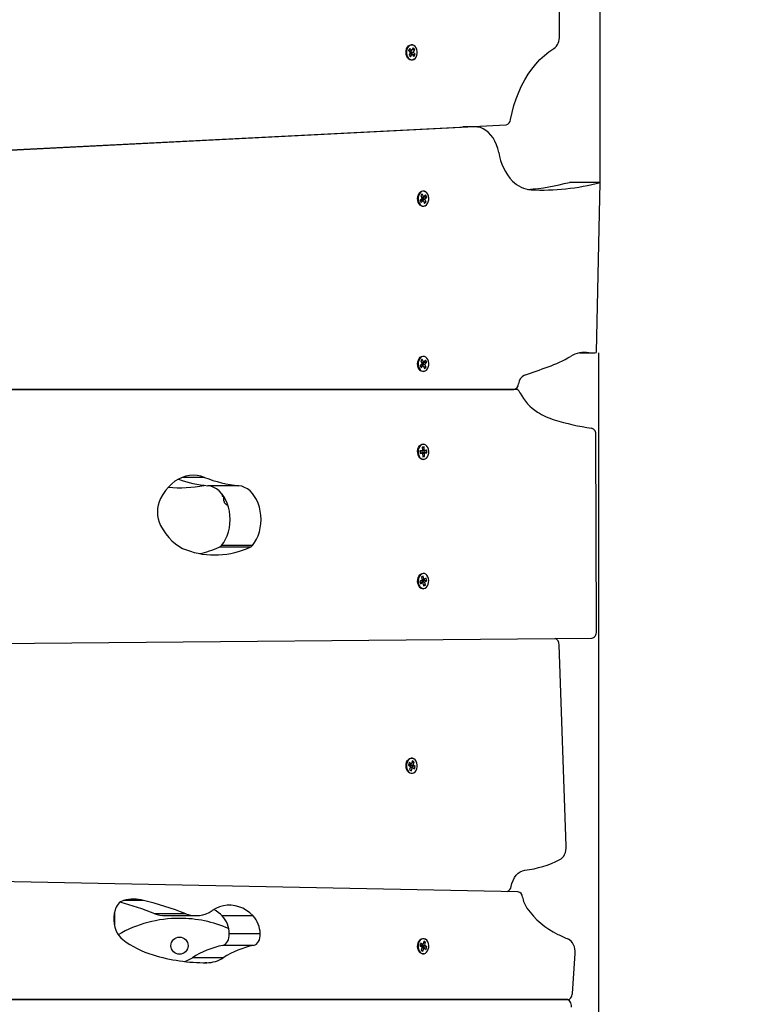
# Model space of a CAD drawing. Units: millimetres. Extents: x 2034.5 to 2045.6, y 2332.2 to 2344.2.
# Drawn here: x 2040.9 to 2041.4, y 2335.9 to 2336.6 of the extents above; entities that cross this region are included whole.
import ezdxf

# ---------------------------------------------------------------- set-up
doc = ezdxf.new("R2010")
doc.units = ezdxf.units.MM
doc.layers.add('DIASTASEIS', color=253, linetype='Continuous', lineweight=5)
doc.styles.get("Standard").update_dxf_attribs({"font": 'ARIALN.TTF'})
doc.dimstyles.get("Standard").update_dxf_attribs({"dimtxt": 0.18, "dimasz": 0.15, "dimexe": 0.18, "dimexo": 0.0625, "dimgap": 0.09, "dimtad": 0, "dimtih": 1, "dimtoh": 1, "dimdec": 1, "dimzin": 0, "dimdsep": 46, "dimtxsty": 'Standard', "dimblk": 'OBLIQUE', "dimblk2": 'OBLIQUE', "dimcen": 0.09, "dimadec": 0, "dimazin": 0, "dimtfac": 1, "dimtdec": 1, "dimtofl": 0, "dimtmove": 0, "dimatfit": 3, "dimldrblk": 'OBLIQUE', "dimfxl": 1, "dimtolj": 1, "dimtzin": 0, "dimarcsym": 0})

# ---------------------------------------------------------------- blocks, each defined once
blk = doc.blocks.new('_Oblique')
at = {"color": 0, "linetype": 'ByBlock', "lineweight": -2}
blk.add_line((-0.5, -0.5), (0.5, 0.5), dxfattribs=at)
blk = doc.blocks.new('*D34')
at = {"layer": 'Defpoints', "color": 0}
for p in [(2039.32211, 2336.44768), (2041.28562, 2336.44871), (2041.28562, 2333.1226)]:
    blk.add_point(p, dxfattribs=at)
at = {"layer": 'DIASTASEIS', "color": 0, "lineweight": -2}
for p, q in [((2041.28562, 2336.38621), (2041.28562, 2332.9426)), ((2039.32211, 2336.38518), (2039.32211, 2332.9426)), ((2039.32211, 2333.1226), (2040.02116, 2333.1226)), ((2041.28562, 2333.1226), (2040.58657, 2333.1226))]:
    blk.add_line(p, q, dxfattribs=at)
at = {"layer": 'DIASTASEIS', "color": 0, "linetype": 'ByBlock', "lineweight": -2, "xscale": 0.15, "yscale": 0.15, "zscale": 0.15, "rotation": 180}
blk.add_blockref('_Oblique', (2039.32211, 2333.1226), dxfattribs=at)
at = {"layer": 'DIASTASEIS', "color": 0, "linetype": 'ByBlock', "lineweight": -2, "xscale": 0.15, "yscale": 0.15, "zscale": 0.15}
blk.add_blockref('_Oblique', (2041.28562, 2333.1226), dxfattribs=at)
at = {"layer": 'DIASTASEIS', "color": 0, "insert": (2040.30387, 2333.1226), "char_height": 0.18, "attachment_point": 5}
blk.add_mtext('\\A1;\\A1;2.00', dxfattribs=at)
blk = doc.blocks.new('*D38')
at = {"layer": 'Defpoints', "color": 0}
for p in [(2037.82211, 2336.47386), (2042.79469, 2335.16984), (2042.79469, 2332.35058)]:
    blk.add_point(p, dxfattribs=at)
at = {"layer": 'DIASTASEIS', "color": 0, "lineweight": -2}
for p, q in [((2037.82211, 2336.41136), (2037.82211, 2332.17058)), ((2042.79469, 2335.10734), (2042.79469, 2332.17058)), ((2037.82211, 2332.35058), (2040.02692, 2332.35058)), ((2042.79469, 2332.35058), (2040.58988, 2332.35058))]:
    blk.add_line(p, q, dxfattribs=at)
at = {"layer": 'DIASTASEIS', "color": 0, "linetype": 'ByBlock', "lineweight": -2, "xscale": 0.15, "yscale": 0.15, "zscale": 0.15, "rotation": 180}
blk.add_blockref('_Oblique', (2037.82211, 2332.35058), dxfattribs=at)
at = {"layer": 'DIASTASEIS', "color": 0, "linetype": 'ByBlock', "lineweight": -2, "xscale": 0.15, "yscale": 0.15, "zscale": 0.15}
blk.add_blockref('_Oblique', (2042.79469, 2332.35058), dxfattribs=at)
at = {"layer": 'DIASTASEIS', "color": 0, "insert": (2040.3084, 2332.35058), "char_height": 0.18, "attachment_point": 5}
blk.add_mtext('\\A1;\\A1;5.00', dxfattribs=at)
blk = doc.blocks.new('S221B')
blk.add_line((2041.28697, 2336.5109), (2041.28697, 2337.1884))
at = {"color": 7, "linetype": 'Continuous', "lineweight": 25}
for p, q in [((2041.25712, 2336.61795), (2041.25712, 2336.65911)), ((2041.14746, 2336.60894), (2041.14659, 2336.60736)), ((2041.14871, 2336.60755), (2041.14746, 2336.60894)), ((2041.14994, 2336.60937), (2041.14896, 2336.6076)), ((2041.15105, 2336.60814), (2041.14994, 2336.60937)), ((2041.14659, 2336.60736), (2041.14784, 2336.60598)), ((2041.14736, 2336.6068), (2041.14669, 2336.60754)), ((2041.14787, 2336.60562), (2041.1469, 2336.60385)), ((2041.1469, 2336.60385), (2041.14801, 2336.60262)), ((2041.14736, 2336.6068), (2041.14871, 2336.60755)), ((2041.14761, 2336.60684), (2041.14755, 2336.60691)), ((2041.14759, 2336.60511), (2041.14899, 2336.6044)), ((2041.14761, 2336.60684), (2041.14896, 2336.6076)), ((2041.14768, 2336.60506), (2041.14776, 2336.60519)), ((2041.14784, 2336.60598), (2041.14773, 2336.60578)), ((2041.14773, 2336.60578), (2041.14787, 2336.60562)), ((2041.14776, 2336.60519), (2041.14924, 2336.60444)), ((2041.14801, 2336.60262), (2041.14899, 2336.6044)), ((2041.14813, 2336.60627), (2041.14881, 2336.60751)), ((2041.14813, 2336.60627), (2041.15008, 2336.60637)), ((2041.14827, 2336.60612), (2041.14813, 2336.60627)), ((2041.14816, 2336.60592), (2041.14827, 2336.60612)), ((2041.14816, 2336.60592), (2041.15011, 2336.60602)), ((2041.14942, 2336.60454), (2041.14816, 2336.60592)), ((2041.14827, 2336.60612), (2041.15022, 2336.60621)), ((2041.14882, 2336.60775), (2041.14871, 2336.60755)), ((2041.14896, 2336.6076), (2041.14882, 2336.60775)), ((2041.14899, 2336.6044), (2041.14913, 2336.60424)), ((2041.14913, 2336.60424), (2041.14924, 2336.60444)), ((2041.14921, 2336.60805), (2041.15065, 2336.60812)), ((2041.14924, 2336.60444), (2041.15049, 2336.60306)), ((2041.14931, 2336.60435), (2041.14942, 2336.60454)), ((2041.14942, 2336.60454), (2041.15096, 2336.60461)), ((2041.15008, 2336.60637), (2041.15105, 2336.60814)), ((2041.15022, 2336.60621), (2041.15008, 2336.60637)), ((2041.15011, 2336.60602), (2041.15022, 2336.60621)), ((2041.15136, 2336.60463), (2041.15011, 2336.60602)), ((2041.15049, 2336.60306), (2041.15136, 2336.60463)), ((2041.15072, 2336.60813), (2041.15105, 2336.60814)), ((2041.15099, 2336.60454), (2041.15102, 2336.60463)), ((2041.15103, 2336.60462), (2041.15136, 2336.60463)), ((2040.4601, 2336.51454), (2041.21797, 2336.55305)), ((2041.19482, 2336.55145), (2040.46025, 2336.51412)), ((2041.19545, 2336.55146), (2041.18665, 2336.55146)), ((2041.28697, 2336.5109), (2041.26434, 2336.5109)), ((2041.28427, 2336.38652), (2041.28697, 2336.5109)), ((2041.15662, 2336.50242), (2041.15546, 2336.50127)), ((2041.15546, 2336.50127), (2041.15637, 2336.49943)), ((2041.15753, 2336.50057), (2041.15662, 2336.50242)), ((2041.15908, 2336.5018), (2041.15778, 2336.50051)), ((2041.15989, 2336.50016), (2041.15908, 2336.5018)), ((2041.15633, 2336.49908), (2041.15503, 2336.49779)), ((2041.15503, 2336.49779), (2041.15584, 2336.49615)), ((2041.15515, 2336.49753), (2041.15582, 2336.49819)), ((2041.15582, 2336.49819), (2041.15714, 2336.49744)), ((2041.15584, 2336.49615), (2041.15714, 2336.49744)), ((2041.15602, 2336.49808), (2041.15607, 2336.49812)), ((2041.15607, 2336.49812), (2041.15739, 2336.49738)), ((2041.15615, 2336.49989), (2041.15753, 2336.50057)), ((2041.15627, 2336.49977), (2041.1562, 2336.49991)), ((2041.15637, 2336.49943), (2041.15623, 2336.49928)), ((2041.15623, 2336.49928), (2041.15633, 2336.49908)), ((2041.15627, 2336.49977), (2041.15778, 2336.50051)), ((2041.1566, 2336.49866), (2041.15675, 2336.4988)), ((2041.15718, 2336.4975), (2041.1566, 2336.49866)), ((2041.1566, 2336.49866), (2041.15855, 2336.49852)), ((2041.15665, 2336.499), (2041.15795, 2336.50029)), ((2041.15675, 2336.4988), (2041.15665, 2336.499)), ((2041.15665, 2336.499), (2041.15859, 2336.49887)), ((2041.15675, 2336.4988), (2041.15869, 2336.49867)), ((2041.15714, 2336.49744), (2041.15724, 2336.49724)), ((2041.15724, 2336.49724), (2041.15739, 2336.49738)), ((2041.15739, 2336.49738), (2041.1583, 2336.49553)), ((2041.15768, 2336.50072), (2041.15753, 2336.50057)), ((2041.15767, 2336.4968), (2041.15906, 2336.49671)), ((2041.15778, 2336.50051), (2041.15768, 2336.50072)), ((2041.15795, 2336.50029), (2041.15782, 2336.50055)), ((2041.15795, 2336.50029), (2041.1595, 2336.50019)), ((2041.1583, 2336.49553), (2041.15946, 2336.49668)), ((2041.15855, 2336.49852), (2041.15869, 2336.49867)), ((2041.15946, 2336.49668), (2041.15855, 2336.49852)), ((2041.15859, 2336.49887), (2041.15989, 2336.50016)), ((2041.15869, 2336.49867), (2041.15859, 2336.49887)), ((2041.15907, 2336.49665), (2041.15912, 2336.49672)), ((2041.15913, 2336.4967), (2041.15946, 2336.49668)), ((2041.15955, 2336.50017), (2041.15952, 2336.50026)), ((2041.15956, 2336.50018), (2041.15989, 2336.50016)), ((2041.27182, 2336.38608), (2041.28074, 2336.38608)), ((2041.15662, 2336.3815), (2041.15546, 2336.38035)), ((2041.15546, 2336.38035), (2041.15637, 2336.37851)), ((2041.15615, 2336.37897), (2041.15753, 2336.37966)), ((2041.15627, 2336.37885), (2041.1562, 2336.37899)), ((2041.15637, 2336.37851), (2041.15623, 2336.37837)), ((2041.15623, 2336.37837), (2041.15633, 2336.37816)), ((2041.15627, 2336.37885), (2041.15778, 2336.37959)), ((2041.15753, 2336.37966), (2041.15662, 2336.3815)), ((2041.15665, 2336.37809), (2041.15795, 2336.37938)), ((2041.15768, 2336.3798), (2041.15753, 2336.37966)), ((2041.15778, 2336.37959), (2041.15768, 2336.3798)), ((2041.15908, 2336.38088), (2041.15778, 2336.37959)), ((2041.15795, 2336.37938), (2041.15782, 2336.37964)), ((2041.15795, 2336.37938), (2041.15949, 2336.37927)), ((2041.15859, 2336.37795), (2041.15989, 2336.37924)), ((2041.15989, 2336.37924), (2041.15908, 2336.38088)), ((2041.15955, 2336.37925), (2041.15952, 2336.37934)), ((2041.15956, 2336.37927), (2041.15989, 2336.37924)), ((2041.15633, 2336.37816), (2041.15503, 2336.37687)), ((2041.15503, 2336.37687), (2041.15584, 2336.37523)), ((2041.15516, 2336.37661), (2041.15582, 2336.37727)), ((2041.15582, 2336.37727), (2041.15714, 2336.37652)), ((2041.15584, 2336.37523), (2041.15714, 2336.37652)), ((2041.15602, 2336.37716), (2041.15607, 2336.37721)), ((2041.15607, 2336.37721), (2041.15739, 2336.37646)), ((2041.1566, 2336.37774), (2041.15675, 2336.37788)), ((2041.15718, 2336.37658), (2041.1566, 2336.37774)), ((2041.1566, 2336.37774), (2041.15855, 2336.37761)), ((2041.15675, 2336.37788), (2041.15665, 2336.37809)), ((2041.15665, 2336.37809), (2041.15859, 2336.37795)), ((2041.15675, 2336.37788), (2041.15869, 2336.37775)), ((2041.15714, 2336.37652), (2041.15724, 2336.37632)), ((2041.15724, 2336.37632), (2041.15739, 2336.37646)), ((2041.15739, 2336.37646), (2041.1583, 2336.37462)), ((2041.15767, 2336.37588), (2041.15906, 2336.37579)), ((2041.1583, 2336.37462), (2041.15946, 2336.37576)), ((2041.15855, 2336.37761), (2041.15869, 2336.37775)), ((2041.15946, 2336.37576), (2041.15855, 2336.37761)), ((2041.15869, 2336.37775), (2041.15859, 2336.37795)), ((2041.15907, 2336.37573), (2041.15912, 2336.37581)), ((2041.15913, 2336.37579), (2041.15946, 2336.37576)), ((2041.22503, 2336.35942), (2040.46046, 2336.35942)), ((2040.46046, 2336.35942), (2041.22361, 2336.35942)), ((2041.28425, 2336.18249), (2041.28379, 2336.32605)), ((2041.15652, 2336.31461), (2041.15494, 2336.31443)), ((2041.15494, 2336.31443), (2041.15505, 2336.31244)), ((2041.15552, 2336.31412), (2041.15496, 2336.31406)), ((2041.15552, 2336.31412), (2041.15652, 2336.31461)), ((2041.15633, 2336.31446), (2041.15809, 2336.31504)), ((2041.15633, 2336.31446), (2041.15633, 2336.31452)), ((2041.15651, 2336.31448), (2041.15633, 2336.31446)), ((2041.15651, 2336.31448), (2041.15827, 2336.31506)), ((2041.15668, 2336.31488), (2041.15651, 2336.31486)), ((2041.15651, 2336.3148), (2041.15668, 2336.31488)), ((2041.15651, 2336.31486), (2041.15652, 2336.31461)), ((2041.15652, 2336.31423), (2041.15651, 2336.31448)), ((2041.15652, 2336.31423), (2041.15828, 2336.31481)), ((2041.15811, 2336.31442), (2041.15652, 2336.31423)), ((2041.15797, 2336.31728), (2041.15656, 2336.31712)), ((2041.15656, 2336.31712), (2041.15668, 2336.31488)), ((2041.15657, 2336.31683), (2041.15759, 2336.31716)), ((2041.15767, 2336.31716), (2041.15759, 2336.31718)), ((2041.15766, 2336.31719), (2041.15797, 2336.31728)), ((2041.15809, 2336.31504), (2041.15797, 2336.31728)), ((2041.15827, 2336.31506), (2041.15809, 2336.31504)), ((2041.15811, 2336.31442), (2041.15951, 2336.31487)), ((2041.15816, 2336.31349), (2041.15811, 2336.31442)), ((2041.15828, 2336.31481), (2041.15827, 2336.31506)), ((2041.15987, 2336.31499), (2041.15828, 2336.31481)), ((2041.15957, 2336.3149), (2041.15987, 2336.31499)), ((2041.15966, 2336.31308), (2041.1597, 2336.31371)), ((2041.15998, 2336.313), (2041.15987, 2336.31499)), ((2041.15501, 2336.31313), (2041.15557, 2336.31319)), ((2041.15505, 2336.31244), (2041.15664, 2336.31262)), ((2041.15557, 2336.31319), (2041.15664, 2336.31262)), ((2041.15641, 2336.31304), (2041.15659, 2336.31306)), ((2041.15643, 2336.31273), (2041.15641, 2336.31304)), ((2041.15641, 2336.31304), (2041.15824, 2336.31255)), ((2041.15658, 2336.31331), (2041.15816, 2336.31349)), ((2041.15659, 2336.31306), (2041.15658, 2336.31331)), ((2041.15658, 2336.31331), (2041.1584, 2336.31282)), ((2041.15659, 2336.31306), (2041.15841, 2336.31257)), ((2041.15664, 2336.31262), (2041.15665, 2336.31237)), ((2041.15664, 2336.31249), (2041.15683, 2336.31239)), ((2041.15665, 2336.31237), (2041.15683, 2336.31239)), ((2041.15683, 2336.31239), (2041.15696, 2336.31015)), ((2041.15692, 2336.31069), (2041.15798, 2336.31041)), ((2041.15696, 2336.31015), (2041.15836, 2336.31031)), ((2041.15798, 2336.31038), (2041.15805, 2336.31042)), ((2041.15805, 2336.31039), (2041.15836, 2336.31031)), ((2041.15816, 2336.31349), (2041.15961, 2336.3131)), ((2041.15824, 2336.31255), (2041.15841, 2336.31257)), ((2041.15836, 2336.31031), (2041.15824, 2336.31255)), ((2041.1584, 2336.31282), (2041.15998, 2336.313)), ((2041.15841, 2336.31257), (2041.1584, 2336.31282)), ((2041.15967, 2336.31308), (2041.15998, 2336.313)), ((2041.02229, 2336.28889), (2040.99966, 2336.28889)), ((2041.01008, 2336.28273), (2041.01008, 2336.28137)), ((2041.01008, 2336.28137), (2041.01107, 2336.28137)), ((2041.03061, 2336.24398), (2041.00799, 2336.24398)), ((2041.03225, 2336.24525), (2041.00962, 2336.24525)), ((2041.15733, 2336.22284), (2041.15599, 2336.22219)), ((2041.15599, 2336.22219), (2041.15651, 2336.22006)), ((2041.15651, 2336.22006), (2041.15634, 2336.21998)), ((2041.15634, 2336.21998), (2041.1564, 2336.21975)), ((2041.15642, 2336.21987), (2041.15639, 2336.22001)), ((2041.15642, 2336.21987), (2041.15807, 2336.22055)), ((2041.15649, 2336.22015), (2041.15784, 2336.22071)), ((2041.15784, 2336.22071), (2041.15733, 2336.22284)), ((2041.15801, 2336.22079), (2041.15784, 2336.22071)), ((2041.15814, 2336.21972), (2041.15795, 2336.2205)), ((2041.15807, 2336.22055), (2041.15801, 2336.22079)), ((2041.15957, 2336.22128), (2041.15807, 2336.22055)), ((2041.15931, 2336.22107), (2041.15928, 2336.22114)), ((2041.16003, 2336.21939), (2041.15957, 2336.22128)), ((2041.1564, 2336.21975), (2041.15489, 2336.21902)), ((2041.15489, 2336.21902), (2041.15535, 2336.21713)), ((2041.15508, 2336.21825), (2041.15567, 2336.21853)), ((2041.15535, 2336.21713), (2041.15685, 2336.21785)), ((2041.15567, 2336.21853), (2041.15685, 2336.21785)), ((2041.15652, 2336.21868), (2041.15669, 2336.21876)), ((2041.1567, 2336.21794), (2041.15652, 2336.21868)), ((2041.15652, 2336.21868), (2041.15841, 2336.21834)), ((2041.15663, 2336.219), (2041.15814, 2336.21972)), ((2041.15669, 2336.21876), (2041.15663, 2336.219)), ((2041.15663, 2336.219), (2041.15853, 2336.21866)), ((2041.15669, 2336.21876), (2041.15858, 2336.21842)), ((2041.15685, 2336.21785), (2041.15691, 2336.21762)), ((2041.15686, 2336.21782), (2041.15708, 2336.2177)), ((2041.15691, 2336.21762), (2041.15708, 2336.2177)), ((2041.15708, 2336.2177), (2041.15759, 2336.21557)), ((2041.15737, 2336.21649), (2041.15853, 2336.21628)), ((2041.15759, 2336.21557), (2041.15893, 2336.21621)), ((2041.15814, 2336.21972), (2041.15964, 2336.21946)), ((2041.15841, 2336.21834), (2041.15858, 2336.21842)), ((2041.15893, 2336.21621), (2041.15841, 2336.21834)), ((2041.15853, 2336.21866), (2041.16003, 2336.21939)), ((2041.15858, 2336.21842), (2041.15853, 2336.21866)), ((2041.1586, 2336.21627), (2041.15893, 2336.21621)), ((2041.15969, 2336.21944), (2041.15969, 2336.21953)), ((2041.15971, 2336.21944), (2041.16003, 2336.21939)), ((2040.4676, 2336.17001), (2041.28073, 2336.17746)), ((2041.26205, 2336.02525), (2041.25675, 2336.17254)), ((2041.14699, 2336.08631), (2041.14642, 2336.08447)), ((2041.14642, 2336.08447), (2041.14788, 2336.08358)), ((2041.14723, 2336.08471), (2041.14661, 2336.08509)), ((2041.14845, 2336.08541), (2041.14699, 2336.08631)), ((2041.14723, 2336.08471), (2041.14845, 2336.08541)), ((2041.14797, 2336.08325), (2041.14734, 2336.08118)), ((2041.14746, 2336.08484), (2041.14868, 2336.08554)), ((2041.14746, 2336.08484), (2041.14746, 2336.08484)), ((2041.14788, 2336.08358), (2041.14781, 2336.08335)), ((2041.14781, 2336.08335), (2041.14797, 2336.08325)), ((2041.14791, 2336.08305), (2041.14927, 2336.08245)), ((2041.14796, 2336.08326), (2041.1495, 2336.08258)), ((2041.14806, 2336.08447), (2041.14833, 2336.08534)), ((2041.14806, 2336.08447), (2041.14998, 2336.08474)), ((2041.14822, 2336.08437), (2041.14806, 2336.08447)), ((2041.14815, 2336.08414), (2041.15007, 2336.08442)), ((2041.14815, 2336.08414), (2041.14822, 2336.08437)), ((2041.14961, 2336.08324), (2041.14815, 2336.08414)), ((2041.14822, 2336.08437), (2041.15014, 2336.08465)), ((2041.14852, 2336.08564), (2041.14845, 2336.08541)), ((2041.14868, 2336.08554), (2041.14852, 2336.08564)), ((2041.14931, 2336.08761), (2041.14868, 2336.08554)), ((2041.149, 2336.08657), (2041.15021, 2336.08675)), ((2041.15061, 2336.08681), (2041.14931, 2336.08761)), ((2041.14942, 2336.08262), (2041.14961, 2336.08324)), ((2041.14961, 2336.08324), (2041.15113, 2336.08346)), ((2041.14998, 2336.08474), (2041.15061, 2336.08681)), ((2041.15014, 2336.08465), (2041.14998, 2336.08474)), ((2041.15007, 2336.08442), (2041.15014, 2336.08465)), ((2041.15153, 2336.08352), (2041.15007, 2336.08442)), ((2041.15028, 2336.08674), (2041.15022, 2336.0868)), ((2041.15028, 2336.08676), (2041.15061, 2336.08681)), ((2041.15033, 2336.08919), (2041.15054, 2336.08905)), ((2041.15096, 2336.08169), (2041.15153, 2336.08352)), ((2041.15117, 2336.08339), (2041.15118, 2336.08348)), ((2041.1512, 2336.08347), (2041.15153, 2336.08352)), ((2041.14734, 2336.08118), (2041.14864, 2336.08039)), ((2041.14864, 2336.08039), (2041.14927, 2336.08245)), ((2041.14927, 2336.08245), (2041.14943, 2336.08235)), ((2041.14943, 2336.08235), (2041.1495, 2336.08258)), ((2041.1495, 2336.08258), (2041.15096, 2336.08169)), ((2041.22664, 2335.99185), (2040.47048, 2336.00667)), ((2040.93138, 2335.9771), (2040.93138, 2335.96679)), ((2040.98344, 2335.97576), (2040.96081, 2335.97576)), ((2040.96826, 2335.97434), (2040.99089, 2335.97434)), ((2041.03279, 2335.97411), (2041.01016, 2335.97411)), ((2041.03796, 2335.96114), (2041.01533, 2335.96114)), ((2041.15547, 2335.95427), (2041.15491, 2335.95244)), ((2041.15693, 2335.95337), (2041.15547, 2335.95427)), ((2041.15571, 2335.95267), (2041.15693, 2335.95337)), ((2041.15595, 2335.9528), (2041.15716, 2335.9535)), ((2041.15655, 2335.95243), (2041.15682, 2335.9533)), ((2041.157, 2335.9536), (2041.15693, 2335.95337)), ((2041.15716, 2335.9535), (2041.157, 2335.9536)), ((2041.1578, 2335.95557), (2041.15716, 2335.9535)), ((2041.15748, 2335.95454), (2041.1587, 2335.95471)), ((2041.15909, 2335.95477), (2041.1578, 2335.95557)), ((2041.15846, 2335.95271), (2041.15909, 2335.95477)), ((2041.15876, 2335.9547), (2041.1587, 2335.95476)), ((2041.15877, 2335.95472), (2041.15909, 2335.95477)), ((2041.15881, 2335.95715), (2041.15902, 2335.95701)), ((2041.03312, 2335.95258), (2041.01049, 2335.95258)), ((2041.15491, 2335.95244), (2041.15637, 2335.95154)), ((2041.15571, 2335.95267), (2041.1551, 2335.95305)), ((2041.15646, 2335.95121), (2041.15583, 2335.94915)), ((2041.15583, 2335.94915), (2041.15712, 2335.94835)), ((2041.15595, 2335.9528), (2041.15594, 2335.9528)), ((2041.15637, 2335.95154), (2041.1563, 2335.95131)), ((2041.1563, 2335.95131), (2041.15646, 2335.95121)), ((2041.1564, 2335.95101), (2041.15776, 2335.95041)), ((2041.15645, 2335.95122), (2041.15799, 2335.95054)), ((2041.15655, 2335.95243), (2041.15846, 2335.95271)), ((2041.15671, 2335.95233), (2041.15655, 2335.95243)), ((2041.15664, 2335.9521), (2041.15855, 2335.95238)), ((2041.15664, 2335.9521), (2041.15671, 2335.95233)), ((2041.1581, 2335.9512), (2041.15664, 2335.9521)), ((2041.15671, 2335.95233), (2041.15862, 2335.95261)), ((2041.15712, 2335.94835), (2041.15776, 2335.95041)), ((2041.15776, 2335.95041), (2041.15792, 2335.95032)), ((2041.15791, 2335.95058), (2041.1581, 2335.9512)), ((2041.15792, 2335.95032), (2041.15799, 2335.95054)), ((2041.15799, 2335.95054), (2041.15945, 2335.94965)), ((2041.1581, 2335.9512), (2041.15962, 2335.95143)), ((2041.15862, 2335.95261), (2041.15846, 2335.95271)), ((2041.15855, 2335.95238), (2041.15862, 2335.95261)), ((2041.16001, 2335.95148), (2041.15855, 2335.95238)), ((2041.15945, 2335.94965), (2041.16001, 2335.95148)), ((2041.15966, 2335.95135), (2041.15967, 2335.95144)), ((2041.15969, 2335.95144), (2041.16001, 2335.95148)), ((2041.26657, 2335.91749), (2041.26856, 2335.94658)), ((2041.01092, 2335.94355), (2040.98829, 2335.94355)), ((2041.26236, 2335.91297), (2040.45626, 2335.91297)), ((2040.45626, 2335.91297), (2041.26305, 2335.91297))]:
    blk.add_line(p, q, dxfattribs=at)
at = {"color": 8, "linetype": 'Continuous', "lineweight": 25}
for p, q in [((2041.19482, 2336.55145), (2041.18633, 2336.55145)), ((2041.27859, 2336.38624), (2041.27275, 2336.38624)), ((2040.99726, 2336.29505), (2040.98086, 2336.29505)), ((2040.95254, 2335.98549), (2040.93798, 2335.98549)), ((2040.99882, 2335.93989), (2040.99733, 2335.93989))]:
    blk.add_line(p, q, dxfattribs=at)
at = {"color": 7, "linetype": 'Continuous', "lineweight": 25, "flags": 128}
for points in [[(2041.15051, 2336.60092), (2041.1496, 2336.60047), (2041.1486, 2336.60034), (2041.14761, 2336.60057), (2041.14669, 2336.60113), (2041.1459, 2336.602), (2041.14528, 2336.60313), (2041.14489, 2336.60443), (2041.14473, 2336.60583), (2041.14483, 2336.60724), (2041.14517, 2336.60858), (2041.14574, 2336.60975), (2041.14649, 2336.61068), (2041.14739, 2336.61132), (2041.14837, 2336.61163), (2041.14937, 2336.61158), (2041.15033, 2336.61118), (2041.15051, 2336.61107)], [(2041.15137, 2336.61035), (2041.15049, 2336.61108), (2041.14951, 2336.61146), (2041.14849, 2336.61147), (2041.14751, 2336.61111), (2041.14662, 2336.6104), (2041.1459, 2336.60939), (2041.14538, 2336.60815), (2041.14511, 2336.60676), (2041.1451, 2336.60532), (2041.14536, 2336.60392), (2041.14586, 2336.60267), (2041.14658, 2336.60164), (2041.14745, 2336.60091), (2041.14844, 2336.60053), (2041.14945, 2336.60052), (2041.15044, 2336.60088), (2041.15133, 2336.60159), (2041.15205, 2336.6026), (2041.15257, 2336.60385), (2041.15284, 2336.60523), (2041.15285, 2336.60667), (2041.15259, 2336.60807), (2041.15209, 2336.60932), (2041.15137, 2336.61035)], [(2041.15071, 2336.60811), (2041.15069, 2336.60815), (2041.15067, 2336.60819)], [(2041.22126, 2336.55677), (2041.22237, 2336.562), (2041.22374, 2336.5671), (2041.22536, 2336.57206), (2041.22721, 2336.57684), (2041.2293, 2336.58143), (2041.2316, 2336.58581), (2041.23412, 2336.58995), (2041.23683, 2336.59383), (2041.23973, 2336.59743), (2041.2428, 2336.60075), (2041.24602, 2336.60375), (2041.24938, 2336.60643), (2041.25286, 2336.60877)], [(2041.21258, 2336.53265), (2041.21191, 2336.53559), (2041.21099, 2336.53838), (2041.20984, 2336.54099), (2041.20846, 2336.54338), (2041.20689, 2336.54552), (2041.20515, 2336.54736), (2041.20326, 2336.54889), (2041.20125, 2336.55008), (2041.19915, 2336.55091), (2041.19699, 2336.55137), (2041.19482, 2336.55145)], [(2041.15899, 2336.4939), (2041.15886, 2336.49381), (2041.1579, 2336.4934), (2041.15689, 2336.49334), (2041.15591, 2336.49363), (2041.15501, 2336.49425), (2041.15425, 2336.49518), (2041.15368, 2336.49634), (2041.15333, 2336.49767), (2041.15322, 2336.49908), (2041.15336, 2336.50048), (2041.15375, 2336.50179), (2041.15435, 2336.50292), (2041.15514, 2336.50381), (2041.15605, 2336.50439), (2041.15704, 2336.50463), (2041.15804, 2336.50451), (2041.15899, 2336.50405), (2041.15899, 2336.50405)], [(2041.16066, 2336.50214), (2041.15997, 2336.5032), (2041.15911, 2336.50397), (2041.15814, 2336.50441), (2041.15712, 2336.50447), (2041.15613, 2336.50416), (2041.15522, 2336.5035), (2041.15447, 2336.50253), (2041.15392, 2336.50131), (2041.15362, 2336.49994), (2041.15357, 2336.4985), (2041.15379, 2336.49709), (2041.15426, 2336.49581), (2041.15495, 2336.49475), (2041.15581, 2336.49398), (2041.15678, 2336.49354), (2041.1578, 2336.49348), (2041.15879, 2336.49379), (2041.15969, 2336.49445), (2041.16045, 2336.49543), (2041.16099, 2336.49664), (2041.1613, 2336.49801), (2041.16135, 2336.49945), (2041.16113, 2336.50086), (2041.16066, 2336.50214)], [(2041.15899, 2336.37298), (2041.15886, 2336.3729), (2041.1579, 2336.37248), (2041.1569, 2336.37242), (2041.15591, 2336.37271), (2041.15501, 2336.37334), (2041.15425, 2336.37426), (2041.15368, 2336.37542), (2041.15333, 2336.37675), (2041.15322, 2336.37816), (2041.15336, 2336.37956), (2041.15375, 2336.38087), (2041.15435, 2336.38201), (2041.15514, 2336.38289), (2041.15605, 2336.38347), (2041.15704, 2336.38371), (2041.15804, 2336.3836), (2041.15899, 2336.38313), (2041.15899, 2336.38313)], [(2041.16066, 2336.38122), (2041.15997, 2336.38228), (2041.15911, 2336.38306), (2041.15814, 2336.38349), (2041.15712, 2336.38355), (2041.15613, 2336.38324), (2041.15522, 2336.38258), (2041.15447, 2336.38161), (2041.15393, 2336.38039), (2041.15362, 2336.37902), (2041.15357, 2336.37758), (2041.15379, 2336.37617), (2041.15426, 2336.3749), (2041.15495, 2336.37383), (2041.15581, 2336.37306), (2041.15678, 2336.37263), (2041.1578, 2336.37256), (2041.15879, 2336.37287), (2041.1597, 2336.37354), (2041.16045, 2336.37451), (2041.16099, 2336.37572), (2041.1613, 2336.3771), (2041.16135, 2336.37854), (2041.16113, 2336.37994), (2041.16066, 2336.38122)], [(2041.2314, 2336.3698), (2041.23357, 2336.37055), (2041.23575, 2336.3713), (2041.23792, 2336.37205), (2041.24009, 2336.37281), (2041.24227, 2336.37357), (2041.24444, 2336.37434), (2041.24661, 2336.37511), (2041.24878, 2336.37588)], [(2041.15754, 2336.30807), (2041.15654, 2336.30814), (2041.15558, 2336.30855), (2041.15472, 2336.30929), (2041.15402, 2336.31031), (2041.15353, 2336.31154), (2041.15326, 2336.3129), (2041.15324, 2336.31432), (2041.15347, 2336.3157), (2041.15394, 2336.31696), (2041.15461, 2336.31801), (2041.15545, 2336.31879), (2041.1564, 2336.31925), (2041.1574, 2336.31937), (2041.15839, 2336.31913), (2041.15898, 2336.3188)], [(2041.15778, 2336.30822), (2041.15877, 2336.30852), (2041.15968, 2336.30917), (2041.16043, 2336.31014), (2041.16099, 2336.31135), (2041.1613, 2336.31272), (2041.16135, 2336.31416), (2041.16113, 2336.31557), (2041.16067, 2336.31685), (2041.15999, 2336.31792), (2041.15913, 2336.3187), (2041.15816, 2336.31914), (2041.15715, 2336.31921), (2041.15615, 2336.31891), (2041.15524, 2336.31825), (2041.15449, 2336.31729), (2041.15394, 2336.31608), (2041.15362, 2336.31471), (2041.15357, 2336.31327), (2041.15379, 2336.31186), (2041.15425, 2336.31058), (2041.15493, 2336.30951), (2041.15579, 2336.30873), (2041.15676, 2336.30829), (2041.15778, 2336.30822)], [(2041.1597, 2336.31371), (2041.15956, 2336.31485), (2041.15955, 2336.31489)], [(2041.1588, 2336.30852), (2041.15852, 2336.30837), (2041.15754, 2336.30807)], [(2040.99726, 2336.29505), (2040.99454, 2336.29595), (2040.99178, 2336.29649), (2040.989, 2336.29667), (2040.98622, 2336.29648), (2040.98346, 2336.29592), (2040.98075, 2336.29501), (2040.97811, 2336.29374), (2040.97557, 2336.29213), (2040.97314, 2336.2902), (2040.97085, 2336.28795), (2040.96872, 2336.28542), (2040.96676, 2336.28261), (2040.965, 2336.27956)], [(2041.00962, 2336.24525), (2041.01121, 2336.24737), (2041.01261, 2336.24975), (2041.01378, 2336.25237), (2041.01471, 2336.25516), (2041.01539, 2336.25811), (2041.0158, 2336.26114), (2041.01594, 2336.26423), (2041.0158, 2336.26732), (2041.0154, 2336.27036), (2041.01473, 2336.2733), (2041.0138, 2336.2761), (2041.01263, 2336.27872), (2041.01124, 2336.28111), (2041.00965, 2336.28323), (2041.00789, 2336.28506), (2041.00598, 2336.28656), (2041.00395, 2336.28771), (2041.00183, 2336.28849), (2040.99966, 2336.28889)], [(2041.03225, 2336.24525), (2041.03384, 2336.24737), (2041.03523, 2336.24975), (2041.03641, 2336.25237), (2041.03734, 2336.25516), (2041.03801, 2336.25811), (2041.03843, 2336.26114), (2041.03857, 2336.26423), (2041.03843, 2336.26732), (2041.03803, 2336.27036), (2041.03735, 2336.2733), (2041.03643, 2336.2761), (2041.03526, 2336.27872), (2041.03387, 2336.28111), (2041.03228, 2336.28323), (2041.03052, 2336.28506), (2041.02861, 2336.28656), (2041.02657, 2336.28771), (2041.02446, 2336.28849), (2041.02229, 2336.28889)], [(2040.965, 2336.25985), (2040.96683, 2336.25666), (2040.96884, 2336.2537), (2040.97103, 2336.251), (2040.97337, 2336.24857), (2040.97585, 2336.24643), (2040.97845, 2336.2446), (2040.98115, 2336.24308), (2040.98393, 2336.2419)], [(2041.15343, 2336.21738), (2041.15323, 2336.21877), (2041.15328, 2336.22018), (2041.15357, 2336.22154), (2041.1541, 2336.22275), (2041.15482, 2336.22373), (2041.15569, 2336.22443), (2041.15666, 2336.22481), (2041.15682, 2336.22483)], [(2041.15721, 2336.2137), (2041.15772, 2336.2137), (2041.15872, 2336.21398), (2041.15963, 2336.21462), (2041.1604, 2336.21557), (2041.16096, 2336.21677), (2041.16129, 2336.21814), (2041.16135, 2336.21957), (2041.16115, 2336.22099), (2041.1607, 2336.22228), (2041.16003, 2336.22336), (2041.15918, 2336.22416), (2041.15822, 2336.22462), (2041.1572, 2336.22471), (2041.1562, 2336.22443), (2041.15585, 2336.22423)], [(2041.15854, 2336.21624), (2041.15858, 2336.21627), (2041.1586, 2336.2163)], [(2041.28073, 2336.17746), (2041.28142, 2336.17757), (2041.28208, 2336.17786), (2041.28269, 2336.17832), (2041.28322, 2336.17895), (2041.28366, 2336.17971), (2041.28398, 2336.18057), (2041.28418, 2336.18151), (2041.28425, 2336.18249)], [(2041.14917, 2336.07837), (2041.1486, 2336.07834), (2041.14761, 2336.07856), (2041.14669, 2336.07913), (2041.1459, 2336.08), (2041.14529, 2336.08112), (2041.14489, 2336.08242), (2041.14473, 2336.08383), (2041.14483, 2336.08524), (2041.14517, 2336.08657), (2041.14574, 2336.08774), (2041.14649, 2336.08868), (2041.14738, 2336.08932), (2041.14836, 2336.08963), (2041.14936, 2336.08958), (2041.15033, 2336.08919), (2041.15033, 2336.08919)], [(2041.15053, 2336.08906), (2041.14955, 2336.08945), (2041.14853, 2336.08948), (2041.14754, 2336.08913), (2041.14665, 2336.08843), (2041.14592, 2336.08743), (2041.1454, 2336.08619), (2041.14512, 2336.08481), (2041.1451, 2336.08337), (2041.14535, 2336.08197), (2041.14584, 2336.08071), (2041.14655, 2336.07968), (2041.14742, 2336.07894), (2041.1484, 2336.07854), (2041.14942, 2336.07852), (2041.15041, 2336.07886), (2041.1513, 2336.07956), (2041.15203, 2336.08056), (2041.15255, 2336.0818), (2041.15283, 2336.08318), (2041.15285, 2336.08462), (2041.1526, 2336.08602), (2041.15211, 2336.08728), (2041.1514, 2336.08832), (2041.15053, 2336.08906)], [(2041.25734, 2336.01531), (2041.25837, 2336.01596), (2041.25932, 2336.01684), (2041.26016, 2336.01792), (2041.26086, 2336.01917), (2041.26141, 2336.02057), (2041.2618, 2336.02207), (2041.26201, 2336.02365), (2041.26205, 2336.02525)], [(2041.22165, 2335.99559), (2041.22222, 2335.99795), (2041.22305, 2336.00016), (2041.22411, 2336.00216), (2041.22537, 2336.0039), (2041.22681, 2336.00536), (2041.22839, 2336.00648), (2041.23007, 2336.00724), (2041.23181, 2336.00763)], [(2040.93168, 2335.97828), (2040.93114, 2335.97588), (2040.93086, 2335.9734), (2040.93084, 2335.97089), (2040.93108, 2335.9684), (2040.93157, 2335.96599), (2040.93231, 2335.96371), (2040.93328, 2335.9616), (2040.93446, 2335.95972), (2040.93581, 2335.9581), (2040.93733, 2335.95678)], [(2041.03279, 2335.97411), (2041.03038, 2335.97632), (2041.02784, 2335.9782), (2041.02518, 2335.97971), (2041.02242, 2335.98086), (2041.01961, 2335.98163), (2041.01675, 2335.982), (2041.01388, 2335.98199), (2041.01103, 2335.98159), (2041.00821, 2335.9808), (2041.00547, 2335.97963), (2041.00281, 2335.97809)], [(2041.01049, 2335.95258), (2041.01153, 2335.95293), (2041.0125, 2335.95355), (2041.01337, 2335.95442), (2041.01411, 2335.9555), (2041.01469, 2335.95676), (2041.0151, 2335.95816), (2041.01531, 2335.95963), (2041.01533, 2335.96114)], [(2041.03312, 2335.95258), (2041.03416, 2335.95293), (2041.03513, 2335.95355), (2041.036, 2335.95442), (2041.03674, 2335.9555), (2041.03732, 2335.95676), (2041.03773, 2335.95816), (2041.03794, 2335.95963), (2041.03796, 2335.96114)], [(2041.15765, 2335.94633), (2041.15709, 2335.9463), (2041.1561, 2335.94653), (2041.15518, 2335.94709), (2041.15439, 2335.94796), (2041.15377, 2335.94909), (2041.15338, 2335.95039), (2041.15322, 2335.95179), (2041.15332, 2335.9532), (2041.15366, 2335.95453), (2041.15422, 2335.95571), (2041.15497, 2335.95664), (2041.15587, 2335.95729), (2041.15685, 2335.95759), (2041.15785, 2335.95755), (2041.15881, 2335.95715), (2041.15881, 2335.95715)], [(2041.15901, 2335.95702), (2041.15804, 2335.95742), (2041.15702, 2335.95744), (2041.15603, 2335.95709), (2041.15514, 2335.95639), (2041.15441, 2335.95539), (2041.15388, 2335.95416), (2041.1536, 2335.95277), (2041.15358, 2335.95133), (2041.15383, 2335.94993), (2041.15433, 2335.94868), (2041.15503, 2335.94764), (2041.15591, 2335.9469), (2041.15689, 2335.9465), (2041.1579, 2335.94648), (2041.15889, 2335.94683), (2041.15978, 2335.94753), (2041.16051, 2335.94853), (2041.16104, 2335.94976), (2041.16132, 2335.95115), (2041.16134, 2335.95259), (2041.16109, 2335.95398), (2041.1606, 2335.95524), (2041.15989, 2335.95628), (2041.15901, 2335.95702)], [(2041.26856, 2335.94658), (2041.26857, 2335.94829), (2041.26838, 2335.94998), (2041.26798, 2335.9516), (2041.2674, 2335.9531), (2041.26664, 2335.95443), (2041.26574, 2335.95557), (2041.26471, 2335.95647), (2041.26358, 2335.95711)], [(2041.26305, 2335.91297), (2041.26369, 2335.91305), (2041.26432, 2335.9133), (2041.2649, 2335.91371), (2041.26542, 2335.91427), (2041.26586, 2335.91494), (2041.26621, 2335.91573), (2041.26644, 2335.91658), (2041.26657, 2335.91749)], [(2041.26588, 2335.90749), (2041.26588, 2335.90853), (2041.26572, 2335.90954), (2041.26541, 2335.91049), (2041.26498, 2335.91133), (2041.26443, 2335.91202), (2041.26379, 2335.91254), (2041.26309, 2335.91286), (2041.26236, 2335.91297)]]:
    blk.add_lwpolyline(points, dxfattribs=at)
at = {"color": 7, "linetype": 'Continuous', "lineweight": 25}
blk.add_circle((2040.97888, 2335.95237), 0.00625, dxfattribs=at)
for centre, radius, start, end in [((2041.24644, 2336.61733), 0.0107, 306.9002, 3.30277), ((2041.21719, 2336.55706), 0.00408, 281.00155, 355.99632), ((2041.25119, 2336.53863), 0.03908, 188.79816, 223.31874), ((2041.23782, 2336.52615), 0.02078, 223.58643, 265.73747), ((2041.22134, 2336.67055), 0.16534, 274.37959, 285.07502), ((2041.24427, 2336.66894), 0.16371, 267.20018, 285.1212), ((2041.2757, 2336.36606), 0.02039, 81.84023, 120.98534), ((2041.28075, 2336.40055), 0.01447, 261.42991, 284.11052), ((2041.21535, 2336.46898), 0.09891, 289.75214, 300.26216), ((2041.23461, 2336.36296), 0.00755, 115.18327, 176.40143), ((2041.22296, 2336.36349), 0.00412, 279.13716, 359.24339), ((2041.22475, 2336.35601), 0.00343, 20.80032, 85.36222), ((2041.23569, 2336.36091), 0.00857, 205.48224, 209.18273), ((2041.26184, 2336.37463), 0.03809, 208.0255, 236.77431), ((2041.26846, 2336.38651), 0.05167, 237.84451, 252.86461), ((2041.30725, 2336.51403), 0.18496, 253.02347, 261.72191), ((2041.27916, 2336.32657), 0.00466, 353.54548, 71.79144), ((2041.00837, 2336.37809), 0.08962, 250.26025, 264.42284), ((2041.03108, 2336.37856), 0.0901, 247.94955, 264.40075), ((2040.97888, 2336.37737), 0.09, 264.76147, 281.56718), ((2040.98471, 2336.26971), 0.02204, 153.42793, 206.57207), ((2041.00476, 2336.29919), 0.06096, 250.0221, 295.09605), ((2040.98129, 2336.30186), 0.06373, 280.9592, 294.76287), ((2041.00593, 2336.24832), 0.0048, 295.39871, 320.30898), ((2041.02856, 2336.24831), 0.0048, 295.39523, 320.3084), ((2041.15783, 2336.21794), 0.00443, 187.35057, 262.8221), ((2041.25215, 2336.17291), 0.00462, 355.40898, 68.79152), ((2041.22304, 2336.08309), 0.07596, 276.63585, 296.84589), ((2041.21713, 2335.99611), 0.00455, 295.47075, 353.42761), ((2041.22594, 2335.98781), 0.00411, 1.98515, 80.14489), ((2040.94113, 2335.97638), 0.00964, 109.09477, 168.6553), ((2040.87131, 2335.74565), 0.2469, 68.74671, 74.98618), ((2040.94526, 2335.95576), 0.03061, 76.2445, 103.7555), ((2040.89419, 2335.74636), 0.24615, 68.74108, 76.28899), ((2041.24855, 2335.99062), 0.0187, 188.21004, 215.23339), ((2040.96829, 2335.99473), 0.02039, 248.49226, 269.9233), ((2040.99093, 2335.99516), 0.0208, 248.88029, 304.82856), ((2040.98959, 2335.9542), 0.02863, 44.07287, 59.56077), ((2041.28236, 2336.01455), 0.06012, 215.27597, 243.74062), ((2040.97888, 2335.88237), 0.09, 90, 119.91137), ((2040.97888, 2335.88237), 0.09, 66.45893, 90), ((2040.99508, 2335.96059), 0.02026, 1.55426, 41.88602), ((2041.01771, 2335.96059), 0.02026, 1.55271, 41.88756), ((2041.37354, 2336.21146), 0.2771, 244.84551, 246.62102), ((2040.98059, 2336.01481), 0.07238, 233.29254, 253.05071), ((2041.0242, 2335.88706), 0.06694, 101.81665, 122.44681), ((2041.04683, 2335.88706), 0.06694, 101.81665, 122.44681), ((2040.99822, 2336.07475), 0.13486, 253.30796, 270.25191), ((2040.97521, 2335.96423), 0.02446, 286.94756, 302.30741), ((2040.99848, 2335.96285), 0.02296, 270.84421, 302.79863)]:
    blk.add_arc(centre, radius, start, end, dxfattribs=at)
at = {"color": 8, "linetype": 'Continuous', "lineweight": 25}
for centre, radius, start, end in [((2041.15984, 2336.21929), 0.00635, 128.88422, 197.05291), ((2041.15804, 2336.21791), 0.0043, 186.55183, 258.86725)]:
    blk.add_arc(centre, radius, start, end, dxfattribs=at)
at = {"color": 7, "linetype": 'Continuous', "lineweight": 25}
for points, knots in [([(2041.01138, 2336.27787), (2041.01138, 2336.27794), (2041.01138, 2336.27804), (2041.01138, 2336.27862), (2041.01138, 2336.27936), (2041.01138, 2336.28008), (2041.01138, 2336.28066), (2041.01138, 2336.28071)], [0, 0, 0, 0, 0.303001, 0.466617, 0.642434, 0.964399, 1, 1, 1, 1]), ([(2041.01138, 2336.27787), (2041.01143, 2336.27745), (2041.01154, 2336.27656), (2041.01235, 2336.27556), (2041.01336, 2336.27497), (2041.01405, 2336.2749), (2041.01438, 2336.27487)], [0, 0, 0, 0, 0.270268, 0.56244, 0.789726, 1, 1, 1, 1])]:
    blk.add_open_spline(points, degree=3, knots=knots, dxfattribs=at)

msp = doc.modelspace()

# ---------------------------------------------------------------- block references
msp.add_blockref('S221B', (0, 0))

# ---------------------------------------------------------------- dimensions: what is measured, and where the dimension line sits
at = {"layer": 'DIASTASEIS'}
for base, p1, p2, picture, middle in [((2042.79469, 2332.35058), (2037.82211, 2336.47386), (2042.79469, 2335.16984), '*D38', (2040.3084, 2332.35058)), ((2041.28562, 2333.1226), (2039.32211, 2336.44768), (2041.28562, 2336.44871), '*D34', (2040.30387, 2333.1226))]:
    dim = msp.add_linear_dim(base=base, p1=p1, p2=p2, text='\\A1;<>0', dimstyle='Standard', override={"dimtxsty": 'Standard'}, dxfattribs=at)
    dim.commit()
    dim.dimension.update_dxf_attribs({"geometry": picture, "text_midpoint": middle})

doc.saveas('drawing.dxf')
